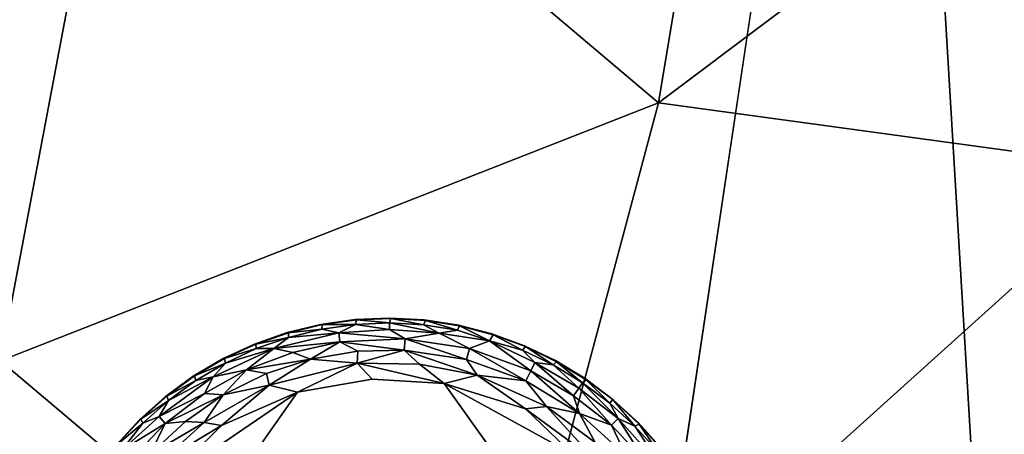
# Model space of a CAD drawing. Units: inches. Extents: x -22 to 94, y -94 to 22.
# Drawn here: x 46 to 49, y -13 to -11 of the extents above; entities that cross this region are included whole.
import ezdxf

# ---------------------------------------------------------------- set-up
doc = ezdxf.new("R2010")
doc.units = ezdxf.units.IN
doc.header["$MEASUREMENT"] = 0
doc.layers.add('SEAT-FABRIC', color=5, linetype='Continuous')
doc.layers.add('SEAT-LEG', color=5, linetype='Continuous')

msp = doc.modelspace()

# ---------------------------------------------------------------- linework, layer by layer
at = {"layer": 'SEAT-FABRIC'}
for points in [[(50.6144, -11.396, 0.8986), (49.0801, -7.9925, 0.7773), (50.7436, 6.0237, 0.8563)], [(49.4103, -13.5354, 0.7689), (48.1573, -14.1525, 0.684), (49.0801, -7.9925, 0.7773)], [(50.6144, -11.396, 0.8986), (49.4103, -13.5354, 0.7689), (49.0801, -7.9925, 0.7773)], [(44.1788, -9.2744, 15.278), (43.7783, -11.9198, 15.1023), (46.5476, -9.9149, 14.952)], [(48.5867, -9.709, 14.5234), (46.5476, -9.9149, 14.952), (48.306, -11.4041, 14.418)], [(48.5867, -9.709, 14.5234), (48.306, -11.4041, 14.418), (50.2397, -9.9485, 13.9378)], [(43.7783, -11.9198, 15.1023), (46.1034, -12.2685, 14.7444), (46.5476, -9.9149, 14.952)], [(48.306, -11.4041, 14.418), (46.5476, -9.9149, 14.952), (46.1034, -12.2685, 14.7444)], [(49.9317, -11.6258, 13.824), (50.2397, -9.9485, 13.9378), (48.306, -11.4041, 14.418)], [(46.1034, -12.2685, 14.7444), (47.7117, -13.6297, 14.0894), (48.306, -11.4041, 14.418)], [(48.306, -11.4041, 14.418), (47.7117, -13.6297, 14.0894), (49.9317, -11.6258, 13.824)], [(50.6144, -11.396, 0.8986), (50.0856, -14.3507, 0.9633), (49.4103, -13.5354, 0.7689)], [(49.2774, -13.8266, 13.5053), (49.9317, -11.6258, 13.824), (47.7117, -13.6297, 14.0894)], [(49.2774, -13.8266, 13.5053), (50.6175, -11.756, 13.4671), (49.9317, -11.6258, 13.824)], [(50.4762, -13.3989, 13.0604), (50.6175, -11.756, 13.4671), (49.2774, -13.8266, 13.5053)], [(47.7117, -13.6297, 14.0894), (46.1034, -12.2685, 14.7444), (45.4259, -14.6695, 14.2433)]]:
    msp.add_3dface(points, dxfattribs=at)
for points, invisible_edges in [([(49.0801, -7.9925, 0.7773), (48.1573, -14.1525, 0.684), (44.8607, -11.0336, 0.689)], 2), ([(48.1573, -14.1525, 0.684), (37.1507, -15.0551, 0.6606), (44.8607, -11.0336, 0.689)], 12)]:
    msp.add_3dface(points, dxfattribs=dict(at, invisible_edges=invisible_edges))
at = {"layer": 'SEAT-LEG'}
for points, invisible_edges in [([(46.2175, -13.2992, 1.378), (47.3915, -14.4874, 1.378), (47.4057, -12.1253, 1.378)], 15), ([(46.2175, -13.2992, 1.378), (47.4057, -12.1253, 1.378), (47.2899, -12.1303, 1.378)], 13), ([(47.1752, -12.1466, 1.378), (46.2175, -13.2992, 1.378), (47.2899, -12.1303, 1.378)], 3), ([(48.5797, -13.3134, 1.378), (47.4057, -12.1253, 1.378), (47.3915, -14.4874, 1.378)], 15), ([(47.4057, -12.1253, 1.378), (48.5797, -13.3134, 1.378), (47.5214, -12.1316, 1.378)], 3), ([(46.2175, -13.2992, 1.378), (47.1752, -12.1466, 1.378), (47.0626, -12.1741, 1.378)], 13), ([(47.636, -12.1493, 1.378), (47.5214, -12.1316, 1.378), (48.5797, -13.3134, 1.378)], 14), ([(48.5797, -13.3134, 1.378), (47.7483, -12.1782, 1.378), (47.636, -12.1493, 1.378)], 13), ([(47.0626, -12.1741, 1.378), (46.9532, -12.2125, 1.378), (46.2175, -13.2992, 1.378)], 14), ([(47.7483, -12.1782, 1.378), (48.5797, -13.3134, 1.378), (47.8572, -12.2179, 1.378)], 3), ([(46.8481, -12.2614, 1.378), (46.2175, -13.2992, 1.378), (46.9532, -12.2125, 1.378)], 3), ([(47.8572, -12.2179, 1.378), (48.5797, -13.3134, 1.378), (47.9616, -12.2681, 1.378)], 3), ([(46.2175, -13.2992, 1.378), (46.8481, -12.2614, 1.378), (46.7483, -12.3204, 1.378)], 13), ([(48.0607, -12.3282, 1.378), (47.9616, -12.2681, 1.378), (48.5797, -13.3134, 1.378)], 14), ([(46.2175, -13.2992, 1.378), (46.7483, -12.3204, 1.378), (46.6548, -12.3889, 1.378)], 13), ([(48.3461, -13.4054, 0), (46.4305, -13.3241, 0.0004), (47.3469, -12.3301, 0.0014)], 15), ([(47.0972, -12.3736, 0.0014), (47.3469, -12.3301, 0.0014), (46.4305, -13.3241, 0.0004)], 2), ([(47.5881, -12.3443, 0.0014), (48.3461, -13.4054, 0), (47.3469, -12.3301, 0.0014)], 2), ([(48.0188, -12.5819, 0), (48.3461, -13.4054, 0), (47.5881, -12.3443, 0.0014)], 1), ([(48.5797, -13.3134, 1.378), (48.1534, -12.3979, 1.378), (48.0607, -12.3282, 1.378)], 13), ([(46.2175, -13.2992, 1.378), (46.6548, -12.3889, 1.378), (46.5685, -12.4662, 1.378)], 13), ([(48.5797, -13.3134, 1.378), (48.2388, -12.4762, 1.378), (48.1534, -12.3979, 1.378)], 13), ([(46.4901, -12.5516, 1.378), (46.2175, -13.2992, 1.378), (46.5685, -12.4662, 1.378)], 3), ([(48.5797, -13.3134, 1.378), (48.3161, -12.5626, 1.378), (48.2388, -12.4762, 1.378)], 13)]:
    msp.add_3dface(points, dxfattribs=dict(at, invisible_edges=invisible_edges))
for points in [[(47.1752, -12.1466, 1.378), (47.2899, -12.1303, 1.378), (47.1799, -12.1474, 0.1702)], [(47.1799, -12.1474, 0.1702), (47.2899, -12.1303, 1.378), (47.2945, -12.1316, 0.1702)], [(47.2945, -12.1316, 0.1702), (47.2899, -12.1303, 1.378), (47.4057, -12.1253, 1.378)], [(47.4057, -12.1253, 1.378), (47.4102, -12.127, 0.1702), (47.2945, -12.1316, 0.1702)], [(47.4102, -12.127, 0.1702), (47.4056, -12.1418, 0.1244), (47.2945, -12.1316, 0.1702)], [(47.4102, -12.127, 0.1702), (47.5197, -12.1481, 0.1244), (47.4056, -12.1418, 0.1244)], [(47.5214, -12.1316, 1.378), (47.4102, -12.127, 0.1702), (47.4057, -12.1253, 1.378)], [(47.5257, -12.1338, 0.1702), (47.4102, -12.127, 0.1702), (47.5214, -12.1316, 1.378)], [(47.5197, -12.1481, 0.1244), (47.4102, -12.127, 0.1702), (47.5257, -12.1338, 0.1702)], [(47.0626, -12.1741, 1.378), (47.1752, -12.1466, 1.378), (47.0673, -12.1744, 0.1702)], [(47.0673, -12.1744, 0.1702), (47.1752, -12.1466, 1.378), (47.1799, -12.1474, 0.1702)], [(47.0673, -12.1744, 0.1702), (47.1799, -12.1474, 0.1702), (47.1783, -12.1629, 0.1244)], [(47.0673, -12.19, 0.1244), (47.1783, -12.1629, 0.1244), (47.2359, -12.1744, 0.0888)], [(47.1783, -12.1629, 0.1244), (47.0673, -12.19, 0.1244), (47.0673, -12.1744, 0.1702)], [(47.2914, -12.1468, 0.1244), (47.1783, -12.1629, 0.1244), (47.1799, -12.1474, 0.1702)], [(47.1783, -12.1629, 0.1244), (47.2914, -12.1468, 0.1244), (47.2359, -12.1744, 0.0888)], [(47.1799, -12.1474, 0.1702), (47.2945, -12.1316, 0.1702), (47.2914, -12.1468, 0.1244)], [(47.4055, -12.1638, 0.0891), (47.2359, -12.1744, 0.0888), (47.2914, -12.1468, 0.1244)], [(47.4056, -12.1418, 0.1244), (47.2914, -12.1468, 0.1244), (47.2945, -12.1316, 0.1702)], [(47.2914, -12.1468, 0.1244), (47.4056, -12.1418, 0.1244), (47.4055, -12.1638, 0.0891)], [(47.4055, -12.1638, 0.0891), (47.4056, -12.1418, 0.1244), (47.5715, -12.1759, 0.0888)], [(47.4056, -12.1418, 0.1244), (47.5197, -12.1481, 0.1244), (47.5715, -12.1759, 0.0888)], [(47.6327, -12.1656, 0.1244), (47.5197, -12.1481, 0.1244), (47.5257, -12.1338, 0.1702)], [(47.5197, -12.1481, 0.1244), (47.6327, -12.1656, 0.1244), (47.5715, -12.1759, 0.0888)], [(47.5214, -12.1316, 1.378), (47.636, -12.1493, 1.378), (47.5257, -12.1338, 0.1702)], [(47.5257, -12.1338, 0.1702), (47.636, -12.1493, 1.378), (47.64, -12.1519, 0.1702)], [(47.64, -12.1519, 0.1702), (47.6327, -12.1656, 0.1244), (47.5257, -12.1338, 0.1702)], [(47.64, -12.1519, 0.1702), (47.7398, -12.202, 0.1063), (47.6327, -12.1656, 0.1244)], [(47.636, -12.1493, 1.378), (47.7483, -12.1782, 1.378), (47.64, -12.1519, 0.1702)], [(47.752, -12.1811, 0.1702), (47.64, -12.1519, 0.1702), (47.7483, -12.1782, 1.378)], [(47.752, -12.1811, 0.1702), (47.7398, -12.202, 0.1063), (47.64, -12.1519, 0.1702)], [(46.9532, -12.2125, 1.378), (47.0626, -12.1741, 1.378), (46.958, -12.2124, 0.1702)], [(47.0626, -12.1741, 1.378), (47.0673, -12.1744, 0.1702), (46.958, -12.2124, 0.1702)], [(46.958, -12.2124, 0.1702), (47.0673, -12.1744, 0.1702), (47.0673, -12.19, 0.1244)], [(46.9595, -12.2278, 0.1244), (46.958, -12.2124, 0.1702), (47.0673, -12.19, 0.1244)], [(46.9595, -12.2278, 0.1244), (47.0673, -12.19, 0.1244), (47.0182, -12.2279, 0.0888)], [(47.2359, -12.1744, 0.0888), (47.0182, -12.2279, 0.0888), (47.0673, -12.19, 0.1244)], [(47.2395, -12.2049, 0.0574), (47.0182, -12.2279, 0.0888), (47.2359, -12.1744, 0.0888)], [(47.4055, -12.1638, 0.0891), (47.4574, -12.195, 0.0574), (47.2359, -12.1744, 0.0888)], [(47.4574, -12.195, 0.0574), (47.2395, -12.2049, 0.0574), (47.2359, -12.1744, 0.0888)], [(47.4574, -12.195, 0.0574), (47.4547, -12.2327, 0.032), (47.2395, -12.2049, 0.0574)], [(47.4055, -12.1638, 0.0891), (47.5715, -12.1759, 0.0888), (47.4574, -12.195, 0.0574)], [(47.4574, -12.195, 0.0574), (47.663, -12.2643, 0.032), (47.4547, -12.2327, 0.032)], [(47.6731, -12.2278, 0.0574), (47.4574, -12.195, 0.0574), (47.5715, -12.1759, 0.0888)], [(47.4574, -12.195, 0.0574), (47.6731, -12.2278, 0.0574), (47.663, -12.2643, 0.032)], [(47.5715, -12.1759, 0.0888), (47.6327, -12.1656, 0.1244), (47.7398, -12.202, 0.1063)], [(47.5715, -12.1759, 0.0888), (47.7398, -12.202, 0.1063), (47.6731, -12.2278, 0.0574)], [(47.752, -12.1811, 0.1702), (47.8507, -12.2332, 0.1244), (47.7398, -12.202, 0.1063)], [(47.7483, -12.1782, 1.378), (47.8572, -12.2179, 1.378), (47.752, -12.1811, 0.1702)], [(47.752, -12.1811, 0.1702), (47.8572, -12.2179, 1.378), (47.8606, -12.2212, 0.1702)], [(47.8507, -12.2332, 0.1244), (47.752, -12.1811, 0.1702), (47.8606, -12.2212, 0.1702)], [(46.9266, -12.2985, 0.0574), (46.8151, -12.3228, 0.0888), (47.0182, -12.2279, 0.0888)], [(47.0182, -12.2279, 0.0888), (46.8151, -12.3228, 0.0888), (46.8559, -12.2761, 0.1244)], [(46.8481, -12.2614, 1.378), (46.9532, -12.2125, 1.378), (46.8529, -12.2608, 0.1702)], [(46.8529, -12.2608, 0.1702), (46.958, -12.2124, 0.1702), (46.9595, -12.2278, 0.1244)], [(46.8529, -12.2608, 0.1702), (46.9532, -12.2125, 1.378), (46.958, -12.2124, 0.1702)], [(46.9595, -12.2278, 0.1244), (46.8559, -12.2761, 0.1244), (46.8529, -12.2608, 0.1702)], [(46.8559, -12.2761, 0.1244), (46.9595, -12.2278, 0.1244), (47.0182, -12.2279, 0.0888)], [(46.9266, -12.2985, 0.0574), (47.0182, -12.2279, 0.0888), (47.0822, -12.2404, 0.0577)], [(47.2395, -12.2049, 0.0574), (47.0822, -12.2404, 0.0577), (47.0182, -12.2279, 0.0888)], [(47.1406, -12.2627, 0.032), (47.0822, -12.2404, 0.0577), (47.2395, -12.2049, 0.0574)], [(47.2998, -12.2368, 0.0322), (47.1406, -12.2627, 0.032), (47.2395, -12.2049, 0.0574)], [(47.4547, -12.2327, 0.032), (47.2998, -12.2368, 0.0322), (47.2395, -12.2049, 0.0574)], [(47.6731, -12.2278, 0.0574), (47.8613, -12.3359, 0.032), (47.663, -12.2643, 0.032)], [(47.7398, -12.202, 0.1063), (47.8783, -12.3021, 0.0574), (47.6731, -12.2278, 0.0574)], [(47.6731, -12.2278, 0.0574), (47.8783, -12.3021, 0.0574), (47.8613, -12.3359, 0.032)], [(47.7398, -12.202, 0.1063), (47.8922, -12.2747, 0.0888), (47.8783, -12.3021, 0.0574)], [(47.7398, -12.202, 0.1063), (47.8507, -12.2332, 0.1244), (47.8922, -12.2747, 0.0888)], [(47.8606, -12.2212, 0.1702), (47.9537, -12.2826, 0.1244), (47.8507, -12.2332, 0.1244)], [(47.8572, -12.2179, 1.378), (47.9616, -12.2681, 1.378), (47.8606, -12.2212, 0.1702)], [(47.9648, -12.2717, 0.1702), (47.8606, -12.2212, 0.1702), (47.9616, -12.2681, 1.378)], [(47.9648, -12.2717, 0.1702), (47.9537, -12.2826, 0.1244), (47.8606, -12.2212, 0.1702)], [(46.7483, -12.3204, 1.378), (46.8481, -12.2614, 1.378), (46.753, -12.3193, 0.1702)], [(46.8481, -12.2614, 1.378), (46.8529, -12.2608, 0.1702), (46.753, -12.3193, 0.1702)], [(46.753, -12.3193, 0.1702), (46.8529, -12.2608, 0.1702), (46.8559, -12.2761, 0.1244)], [(47.1406, -12.2627, 0.032), (46.9266, -12.2985, 0.0574), (47.0822, -12.2404, 0.0577)], [(47.2971, -12.2768, 0.0136), (47.1406, -12.2627, 0.032), (47.2998, -12.2368, 0.0322)], [(47.2971, -12.2768, 0.0136), (47.4547, -12.2327, 0.032), (47.5059, -12.2801, 0.0138)], [(47.2998, -12.2368, 0.0322), (47.4547, -12.2327, 0.032), (47.2971, -12.2768, 0.0136)], [(47.4547, -12.2327, 0.032), (47.663, -12.2643, 0.032), (47.6988, -12.3163, 0.0136)], [(47.6988, -12.3163, 0.0136), (47.5059, -12.2801, 0.0138), (47.4547, -12.2327, 0.032)], [(47.9537, -12.2826, 0.1244), (47.8922, -12.2747, 0.0888), (47.8507, -12.2332, 0.1244)], [(46.7575, -12.3342, 0.1244), (46.753, -12.3193, 0.1702), (46.8559, -12.2761, 0.1244)], [(46.8559, -12.2761, 0.1244), (46.8151, -12.3228, 0.0888), (46.7575, -12.3342, 0.1244)], [(46.9935, -12.3115, 0.0322), (46.9266, -12.2985, 0.0574), (47.1406, -12.2627, 0.032)], [(47.0026, -12.3506, 0.0136), (46.9935, -12.3115, 0.0322), (47.1406, -12.2627, 0.032)], [(47.0026, -12.3506, 0.0136), (47.1406, -12.2627, 0.032), (47.2971, -12.2768, 0.0136)], [(47.0026, -12.3506, 0.0136), (47.2971, -12.2768, 0.0136), (47.0972, -12.3736, 0.0014)], [(47.2971, -12.2768, 0.0136), (47.3469, -12.3301, 0.0014), (47.0972, -12.3736, 0.0014)], [(47.2971, -12.2768, 0.0136), (47.5059, -12.2801, 0.0138), (47.5881, -12.3443, 0.0014)], [(47.3469, -12.3301, 0.0014), (47.2971, -12.2768, 0.0136), (47.5881, -12.3443, 0.0014)], [(47.5059, -12.2801, 0.0138), (47.6988, -12.3163, 0.0136), (47.5881, -12.3443, 0.0014)], [(47.663, -12.2643, 0.032), (47.8613, -12.3359, 0.032), (47.6988, -12.3163, 0.0136)], [(48.0219, -12.3855, 0.0577), (47.8783, -12.3021, 0.0574), (47.8922, -12.2747, 0.0888)], [(47.8922, -12.2747, 0.0888), (48.0391, -12.3602, 0.0891), (48.0219, -12.3855, 0.0577)], [(48.0391, -12.3602, 0.0891), (47.8922, -12.2747, 0.0888), (47.9537, -12.2826, 0.1244)], [(47.9537, -12.2826, 0.1244), (47.9648, -12.2717, 0.1702), (48.0514, -12.342, 0.1244)], [(47.9537, -12.2826, 0.1244), (48.0514, -12.342, 0.1244), (48.0391, -12.3602, 0.0891)], [(47.9616, -12.2681, 1.378), (48.0607, -12.3282, 1.378), (47.9648, -12.2717, 0.1702)], [(48.0514, -12.342, 0.1244), (47.9648, -12.2717, 0.1702), (48.0634, -12.3322, 0.1702)], [(47.9648, -12.2717, 0.1702), (48.0607, -12.3282, 1.378), (48.0634, -12.3322, 0.1702)], [(46.8151, -12.3228, 0.0888), (46.6344, -12.4555, 0.0888), (46.6653, -12.4017, 0.1244)], [(46.8151, -12.3228, 0.0888), (46.7864, -12.3781, 0.0577), (46.6344, -12.4555, 0.0888)], [(46.6548, -12.3889, 1.378), (46.7483, -12.3204, 1.378), (46.6594, -12.3874, 0.1702)], [(46.753, -12.3193, 0.1702), (46.6594, -12.3874, 0.1702), (46.7483, -12.3204, 1.378)], [(46.6594, -12.3874, 0.1702), (46.753, -12.3193, 0.1702), (46.7575, -12.3342, 0.1244)], [(46.6653, -12.4017, 0.1244), (46.7575, -12.3342, 0.1244), (46.8151, -12.3228, 0.0888)], [(46.7864, -12.3781, 0.0577), (46.9266, -12.2985, 0.0574), (46.8488, -12.3825, 0.032)], [(46.9266, -12.2985, 0.0574), (46.7864, -12.3781, 0.0577), (46.8151, -12.3228, 0.0888)], [(46.8488, -12.3825, 0.032), (46.9266, -12.2985, 0.0574), (46.9935, -12.3115, 0.0322)], [(47.0026, -12.3506, 0.0136), (46.8488, -12.3825, 0.032), (46.9935, -12.3115, 0.0322)], [(47.6988, -12.3163, 0.0136), (47.8602, -12.4295, 0.0033), (47.5881, -12.3443, 0.0014)], [(47.8613, -12.3359, 0.032), (47.9311, -12.4214, 0.0137), (47.6988, -12.3163, 0.0136)], [(47.6988, -12.3163, 0.0136), (47.9311, -12.4214, 0.0137), (47.8602, -12.4295, 0.0033)], [(47.8613, -12.3359, 0.032), (47.8783, -12.3021, 0.0574), (48.0417, -12.4448, 0.032)], [(47.8783, -12.3021, 0.0574), (48.0219, -12.3855, 0.0577), (48.0417, -12.4448, 0.032)], [(46.7575, -12.3342, 0.1244), (46.6653, -12.4017, 0.1244), (46.6594, -12.3874, 0.1702)], [(47.0026, -12.3506, 0.0136), (46.7848, -12.4758, 0.0137), (46.8488, -12.3825, 0.032)], [(46.7848, -12.4758, 0.0137), (47.0026, -12.3506, 0.0136), (46.8429, -12.4859, 0.0033)], [(47.0026, -12.3506, 0.0136), (47.0972, -12.3736, 0.0014), (46.8429, -12.4859, 0.0033)], [(47.5881, -12.3443, 0.0014), (47.8602, -12.4295, 0.0033), (48.0188, -12.5819, 0)], [(47.8613, -12.3359, 0.032), (48.0417, -12.4448, 0.032), (47.9311, -12.4214, 0.0137)], [(48.0391, -12.3602, 0.0891), (48.1491, -12.4846, 0.0574), (48.0219, -12.3855, 0.0577)], [(48.0514, -12.342, 0.1244), (48.1704, -12.4624, 0.0888), (48.0391, -12.3602, 0.0891)], [(48.1491, -12.4846, 0.0574), (48.0391, -12.3602, 0.0891), (48.1704, -12.4624, 0.0888)], [(48.1428, -12.4106, 0.1244), (48.0514, -12.342, 0.1244), (48.0634, -12.3322, 0.1702)], [(48.1428, -12.4106, 0.1244), (48.1704, -12.4624, 0.0888), (48.0514, -12.342, 0.1244)], [(48.0607, -12.3282, 1.378), (48.1534, -12.3979, 1.378), (48.1532, -12.3987, 0.1738)], [(48.0607, -12.3282, 1.378), (48.1532, -12.3987, 0.1738), (48.0634, -12.3322, 0.1702)], [(48.1428, -12.4106, 0.1244), (48.0634, -12.3322, 0.1702), (48.1532, -12.3987, 0.1738)], [(46.4305, -13.3241, 0.0004), (46.64, -12.6866, 0.0013), (47.0972, -12.3736, 0.0014)], [(46.5685, -12.4662, 1.378), (46.6548, -12.3889, 1.378), (46.5729, -12.4643, 0.1702)], [(46.5729, -12.4643, 0.1702), (46.6548, -12.3889, 1.378), (46.6594, -12.3874, 0.1702)], [(46.5729, -12.4643, 0.1702), (46.6594, -12.3874, 0.1702), (46.6653, -12.4017, 0.1244)], [(46.6544, -12.4789, 0.0574), (46.6344, -12.4555, 0.0888), (46.7864, -12.3781, 0.0577)], [(47.0972, -12.3736, 0.0014), (46.64, -12.6866, 0.0013), (46.8429, -12.4859, 0.0033)], [(46.8488, -12.3825, 0.032), (46.6544, -12.4789, 0.0574), (46.7864, -12.3781, 0.0577)], [(46.7222, -12.4719, 0.0322), (46.6544, -12.4789, 0.0574), (46.8488, -12.3825, 0.032)], [(46.7848, -12.4758, 0.0137), (46.7222, -12.4719, 0.0322), (46.8488, -12.3825, 0.032)], [(48.0219, -12.3855, 0.0577), (48.1491, -12.4846, 0.0574), (48.0417, -12.4448, 0.032)], [(46.5801, -12.478, 0.1244), (46.5729, -12.4643, 0.1702), (46.6653, -12.4017, 0.1244)], [(46.5801, -12.478, 0.1244), (46.6653, -12.4017, 0.1244), (46.6344, -12.4555, 0.0888)], [(48.0949, -12.6013, 0.0033), (47.8602, -12.4295, 0.0033), (47.9311, -12.4214, 0.0137)], [(48.0417, -12.4448, 0.032), (48.0935, -12.5423, 0.0137), (47.9311, -12.4214, 0.0137)], [(47.9311, -12.4214, 0.0137), (48.0935, -12.5423, 0.0137), (48.0949, -12.6013, 0.0033)], [(48.227, -12.4879, 0.1244), (48.1428, -12.4106, 0.1244), (48.1532, -12.3987, 0.1738)], [(48.227, -12.4879, 0.1244), (48.1704, -12.4624, 0.0888), (48.1428, -12.4106, 0.1244)], [(48.2388, -12.4762, 1.378), (48.1532, -12.3987, 0.1738), (48.1534, -12.3979, 1.378)], [(48.1532, -12.3987, 0.1738), (48.2388, -12.4762, 1.378), (48.2407, -12.4806, 0.1702)], [(48.2407, -12.4806, 0.1702), (48.227, -12.4879, 0.1244), (48.1532, -12.3987, 0.1738)], [(46.5089, -12.5685, 0.1063), (46.5801, -12.478, 0.1244), (46.6344, -12.4555, 0.0888)], [(46.5089, -12.5685, 0.1063), (46.6344, -12.4555, 0.0888), (46.6544, -12.4789, 0.0574)], [(47.8602, -12.4295, 0.0033), (48.0949, -12.6013, 0.0033), (48.0188, -12.5819, 0)], [(48.1974, -12.5868, 0.032), (48.0935, -12.5423, 0.0137), (48.0417, -12.4448, 0.032)], [(48.1491, -12.4846, 0.0574), (48.1974, -12.5868, 0.032), (48.0417, -12.4448, 0.032)], [(46.5685, -12.4662, 1.378), (46.4917, -12.5511, 0.1736), (46.4901, -12.5516, 1.378)], [(46.4917, -12.5511, 0.1736), (46.5685, -12.4662, 1.378), (46.5729, -12.4643, 0.1702)], [(46.4917, -12.5511, 0.1736), (46.5729, -12.4643, 0.1702), (46.5801, -12.478, 0.1244)], [(46.5801, -12.478, 0.1244), (46.5089, -12.5685, 0.1063), (46.4917, -12.5511, 0.1736)], [(46.5089, -12.5685, 0.1063), (46.6544, -12.4789, 0.0574), (46.5433, -12.5958, 0.0577)], [(46.6544, -12.4789, 0.0574), (46.6043, -12.5819, 0.032), (46.5433, -12.5958, 0.0577)], [(46.6043, -12.5819, 0.032), (46.6544, -12.4789, 0.0574), (46.7222, -12.4719, 0.0322)], [(46.7848, -12.4758, 0.0137), (46.6043, -12.5819, 0.032), (46.7222, -12.4719, 0.0322)], [(46.6043, -12.5819, 0.032), (46.7848, -12.4758, 0.0137), (46.6346, -12.6115, 0.0137)], [(46.6346, -12.6115, 0.0137), (46.7848, -12.4758, 0.0137), (46.8429, -12.4859, 0.0033)], [(46.64, -12.6866, 0.0013), (46.6346, -12.6115, 0.0137), (46.8429, -12.4859, 0.0033)], [(48.1704, -12.4624, 0.0888), (48.2624, -12.6061, 0.0577), (48.1491, -12.4846, 0.0574)], [(48.1974, -12.5868, 0.032), (48.1491, -12.4846, 0.0574), (48.2624, -12.6061, 0.0577)], [(48.1704, -12.4624, 0.0888), (48.227, -12.4879, 0.1244), (48.3202, -12.6292, 0.0888)], [(48.1704, -12.4624, 0.0888), (48.3202, -12.6292, 0.0888), (48.2624, -12.6061, 0.0577)], [(48.227, -12.4879, 0.1244), (48.2407, -12.4806, 0.1702), (48.3032, -12.573, 0.1244)], [(48.227, -12.4879, 0.1244), (48.3032, -12.573, 0.1244), (48.3202, -12.6292, 0.0888)], [(48.2388, -12.4762, 1.378), (48.3161, -12.5626, 1.378), (48.2407, -12.4806, 0.1702)], [(48.3176, -12.5671, 0.1702), (48.2407, -12.4806, 0.1702), (48.3161, -12.5626, 1.378)], [(48.2407, -12.4806, 0.1702), (48.3176, -12.5671, 0.1702), (48.3032, -12.573, 0.1244)]]:
    msp.add_3dface(points, dxfattribs=at)

doc.saveas('drawing.dxf')
